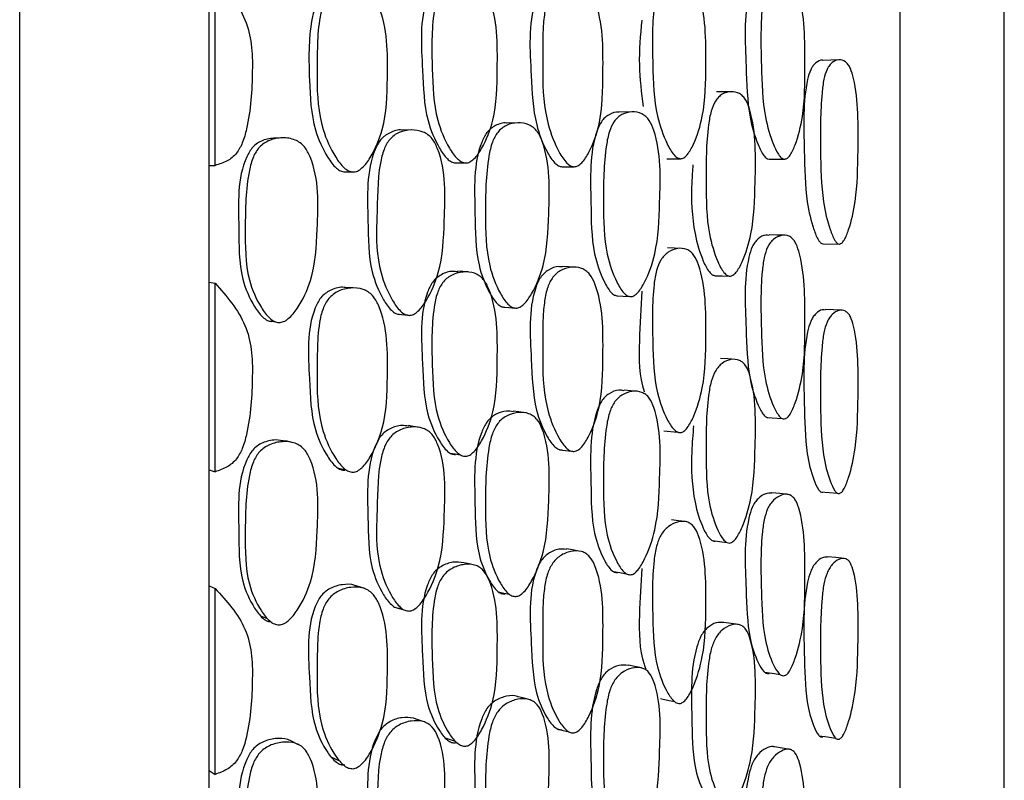
# Model space of a CAD drawing. Units: millimetres. Extents: x 56 to 1355, y 174 to 1457.
# Drawn here: x 1214 to 1224, y 679 to 687 of the extents above; entities that cross this region are included whole.
import ezdxf

# ---------------------------------------------------------------- set-up
doc = ezdxf.new("R2010")
doc.units = ezdxf.units.MM

msp = doc.modelspace()

# ---------------------------------------------------------------- linework, layer by layer
at = {"color": 7, "linetype": 'Continuous', "lineweight": 25}
for p, q in [((1213.857, 685.102), (1213.857, 714.852)), ((1223.157, 685.102), (1223.157, 707.602)), ((1224.257, 685.102), (1224.257, 706.602)), ((1215.921, 685.033), (1215.921, 687.03)), ((1215.857, 685.033), (1215.857, 687.018)), ((1220.328, 685.597), (1220.19, 685.594)), ((1219.121, 685.482), (1219.004, 685.48)), ((1217.995, 685.407), (1217.897, 685.405)), ((1216.631, 685.323), (1216.556, 685.321)), ((1213.857, 655.352), (1213.857, 685.102)), ((1218.463, 685.059), (1218.568, 685.059)), ((1218.568, 685.059), (1218.572, 685.059)), ((1220.694, 685.103), (1220.837, 685.103)), ((1220.837, 685.103), (1220.84, 685.103)), ((1221.773, 685.098), (1221.938, 685.098)), ((1223.157, 662.602), (1223.157, 685.102)), ((1224.257, 663.602), (1224.257, 685.102)), ((1215.857, 685.033), (1215.921, 685.033)), ((1215.857, 683.797), (1215.857, 685.033)), ((1217.292, 684.964), (1217.38, 684.963)), ((1219.587, 685.018), (1219.715, 685.018)), ((1222.34, 684.205), (1222.515, 684.201)), ((1215.857, 683.797), (1215.921, 683.789)), ((1215.857, 681.817), (1215.857, 683.797)), ((1215.921, 681.796), (1215.921, 683.789)), ((1217.859, 683.459), (1217.956, 683.449)), ((1221.749, 682.37), (1221.913, 682.357)), ((1220.661, 682.229), (1220.807, 682.214)), ((1215.857, 681.817), (1215.921, 681.796)), ((1215.857, 680.591), (1215.857, 681.817)), ((1221.171, 681.069), (1221.326, 681.05)), ((1215.857, 678.639), (1215.857, 680.591)), ((1215.857, 680.591), (1215.921, 680.562)), ((1215.921, 678.598), (1215.921, 680.562)), ((1218.351, 678.985), (1218.458, 678.949)), ((1217.149, 678.78), (1217.234, 678.741)), ((1215.857, 677.438), (1215.857, 678.639)), ((1215.857, 678.639), (1215.921, 678.598))]:
    msp.add_line(p, q, dxfattribs=at)
at = {"color": 7, "linetype": 'Continuous', "lineweight": 25, "flags": 128}
for points in [[(1222.513, 686.147), (1222.426, 686.145), (1222.338, 686.142)], [(1221.373, 685.811), (1221.296, 685.81), (1221.218, 685.808)], [(1221.937, 684.295), (1221.854, 684.297), (1221.772, 684.299)], [(1220.847, 684.156), (1220.773, 684.159), (1220.7, 684.161)], [(1218.594, 683.907), (1218.539, 683.91), (1218.485, 683.914)], [(1219.718, 683.958), (1219.654, 683.961), (1219.59, 683.965)], [(1221.2, 683.867), (1221.278, 683.864), (1221.355, 683.861)], [(1217.419, 683.736), (1217.375, 683.74), (1217.33, 683.744)], [(1220.164, 683.654), (1220.233, 683.65), (1220.301, 683.646)], [(1218.966, 683.534), (1219.024, 683.53), (1219.082, 683.525)], [(1222.542, 683.502), (1222.454, 683.506), (1222.366, 683.509)], [(1216.486, 683.39), (1216.523, 683.385), (1216.56, 683.379)], [(1221.414, 682.983), (1221.336, 682.988), (1221.258, 682.993)], [(1220.381, 682.646), (1220.312, 682.652), (1220.242, 682.659)], [(1219.19, 682.42), (1219.13, 682.428), (1219.071, 682.436)], [(1218.065, 682.267), (1218.015, 682.275), (1217.965, 682.284)], [(1216.746, 682.103), (1216.707, 682.112), (1216.669, 682.122)], [(1218.404, 681.993), (1218.458, 681.984), (1218.511, 681.975)], [(1219.56, 682.029), (1219.624, 682.021), (1219.687, 682.012)], [(1217.214, 681.838), (1217.258, 681.828), (1217.301, 681.818)], [(1221.968, 681.557), (1221.885, 681.565), (1221.802, 681.572)], [(1222.32, 681.583), (1222.408, 681.576), (1222.495, 681.569)], [(1220.889, 681.269), (1220.815, 681.279), (1220.741, 681.288)], [(1219.762, 680.958), (1219.697, 680.97), (1219.633, 680.981)], [(1222.567, 680.88), (1222.479, 680.889), (1222.391, 680.897)], [(1218.66, 680.81), (1218.605, 680.823), (1218.55, 680.835)], [(1220.127, 680.742), (1220.195, 680.73), (1220.264, 680.719)], [(1217.501, 680.562), (1217.456, 680.575), (1217.41, 680.589)], [(1218.914, 680.527), (1218.972, 680.514), (1219.03, 680.501)], [(1216.399, 680.275), (1216.435, 680.26), (1216.472, 680.245)], [(1217.818, 680.367), (1217.867, 680.352), (1217.915, 680.338)], [(1221.45, 680.182), (1221.371, 680.193), (1221.293, 680.205)], [(1220.425, 679.723), (1220.356, 679.737), (1220.286, 679.751)], [(1221.724, 679.679), (1221.806, 679.667), (1221.888, 679.655)], [(1219.244, 679.386), (1219.184, 679.403), (1219.124, 679.419)], [(1220.627, 679.399), (1220.7, 679.384), (1220.773, 679.37)], [(1218.118, 679.157), (1218.067, 679.175), (1218.016, 679.193)], [(1219.534, 679.08), (1219.597, 679.064), (1219.661, 679.047)], [(1216.819, 678.904), (1216.78, 678.923), (1216.741, 678.943)], [(1222.301, 679.007), (1222.388, 678.995), (1222.475, 678.983)], [(1221.995, 678.862), (1221.912, 678.876), (1221.829, 678.89)]]:
    msp.add_lwpolyline(points, dxfattribs=at)
at = {"color": 7, "linetype": 'Continuous', "lineweight": 25}
for points, knots in [([(1215.921, 687.03), (1216.043, 686.887), (1216.224, 686.675), (1216.315, 686.309), (1216.317, 685.919), (1216.295, 685.566), (1216.217, 685.276), (1216.161, 685.174), (1216.103, 685.113), (1216.028, 685.065), (1215.964, 685.046), (1215.921, 685.033)], [0, 0, 0, 0, 0.246567, 0.363075, 0.48583, 0.756497, 0.824273, 0.87978, 0.908771, 0.937496, 1, 1, 1, 1]), ([(1220.837, 685.103), (1220.826, 685.106), (1220.801, 685.111), (1220.749, 685.16), (1220.67, 685.302), (1220.559, 685.616), (1220.543, 686.12), (1220.533, 686.558), (1220.578, 686.845), (1220.618, 686.944), (1220.664, 686.999), (1220.722, 687.041), (1220.804, 687.062), (1220.888, 687.048), (1220.945, 687.007), (1220.991, 686.952), (1221.106, 686.668), (1221.106, 686.167), (1221.1, 685.616), (1221.001, 685.301), (1220.925, 685.161), (1220.875, 685.11), (1220.849, 685.105), (1220.837, 685.103)], [0, 0, 0, 0, 0.010796, 0.023419, 0.057434, 0.128083, 0.246884, 0.37883, 0.411648, 0.438678, 0.453157, 0.468088, 0.500344, 0.531974, 0.546173, 0.560272, 0.587232, 0.752891, 0.871816, 0.943409, 0.975147, 0.988627, 1, 1, 1, 1]), ([(1221.737, 687.036), (1221.71, 687.031), (1221.669, 687.023), (1221.623, 686.981), (1221.587, 686.926), (1221.5, 686.648), (1221.532, 686.15), (1221.542, 685.605), (1221.635, 685.294), (1221.7, 685.154), (1221.742, 685.105), (1221.762, 685.101), (1221.772, 685.098)], [0, 0, 0, 0, 0.063555, 0.092758, 0.121067, 0.175332, 0.506869, 0.744228, 0.885695, 0.953402, 0.978541, 1, 1, 1, 1]), ([(1221.937, 685.098), (1221.928, 685.101), (1221.907, 685.105), (1221.864, 685.154), (1221.798, 685.295), (1221.704, 685.607), (1221.69, 686.11), (1221.68, 686.547), (1221.716, 686.834), (1221.748, 686.933), (1221.785, 686.989), (1221.833, 687.031), (1221.902, 687.052), (1221.97, 687.038), (1222.018, 686.998), (1222.056, 686.943), (1222.151, 686.66), (1222.151, 686.161), (1222.152, 685.611), (1222.071, 685.297), (1222.009, 685.156), (1221.968, 685.106), (1221.947, 685.101), (1221.937, 685.098)], [0, 0, 0, 0, 0.010819, 0.023451, 0.057446, 0.128104, 0.246882, 0.378976, 0.411901, 0.438902, 0.453353, 0.468183, 0.500389, 0.532091, 0.546329, 0.560418, 0.587312, 0.753019, 0.87184, 0.943304, 0.975073, 0.988587, 1, 1, 1, 1]), ([(1218.407, 686.995), (1218.375, 686.991), (1218.324, 686.985), (1218.264, 686.947), (1218.208, 686.894), (1218.073, 686.613), (1218.115, 686.111), (1218.128, 685.567), (1218.259, 685.258), (1218.353, 685.119), (1218.414, 685.067), (1218.445, 685.061), (1218.46, 685.059)], [0, 0, 0, 0, 0.050069, 0.079212, 0.107568, 0.16315, 0.503686, 0.741423, 0.884682, 0.95047, 0.9775, 1, 1, 1, 1]), ([(1218.568, 685.059), (1218.561, 685.059), (1218.545, 685.061), (1218.515, 685.074), (1218.458, 685.118), (1218.363, 685.261), (1218.23, 685.573), (1218.213, 686.076), (1218.204, 686.514), (1218.26, 686.802), (1218.31, 686.901), (1218.366, 686.957), (1218.437, 686.999), (1218.539, 687.019), (1218.642, 687.004), (1218.713, 686.963), (1218.769, 686.907), (1218.907, 686.623), (1218.903, 686.123), (1218.896, 685.572), (1218.77, 685.258), (1218.676, 685.115), (1218.621, 685.072), (1218.59, 685.06), (1218.575, 685.059), (1218.568, 685.059)], [0, 0, 0, 0, 0.005636, 0.011689, 0.024609, 0.057319, 0.128094, 0.246849, 0.378899, 0.411806, 0.438795, 0.453222, 0.468074, 0.500255, 0.531859, 0.546046, 0.560155, 0.587119, 0.752833, 0.871766, 0.943417, 0.975165, 0.988621, 0.994476, 1, 1, 1, 1]), ([(1219.54, 686.959), (1219.506, 686.955), (1219.455, 686.947), (1219.396, 686.907), (1219.346, 686.853), (1219.221, 686.57), (1219.261, 686.066), (1219.28, 685.52), (1219.401, 685.214), (1219.489, 685.074), (1219.546, 685.026), (1219.573, 685.021), (1219.586, 685.018)], [0, 0, 0, 0, 0.057409, 0.087173, 0.114325, 0.168827, 0.512633, 0.743517, 0.886109, 0.953183, 0.978436, 1, 1, 1, 1]), ([(1219.714, 685.018), (1219.701, 685.02), (1219.673, 685.025), (1219.614, 685.074), (1219.525, 685.216), (1219.402, 685.53), (1219.38, 685.83), (1219.383, 686.017), (1219.383, 686.03), (1219.386, 686.233), (1219.372, 686.487), (1219.422, 686.762), (1219.468, 686.862), (1219.519, 686.917), (1219.585, 686.959), (1219.679, 686.98), (1219.773, 686.965), (1219.839, 686.924), (1219.891, 686.869), (1220.021, 686.586), (1220.019, 686.084), (1220.014, 685.533), (1219.9, 685.217), (1219.814, 685.076), (1219.757, 685.025), (1219.727, 685.02), (1219.714, 685.018)], [0, 0, 0, 0, 0.010787, 0.023388, 0.057335, 0.128089, 0.246888, 0.247136, 0.249232, 0.255177, 0.378989, 0.411883, 0.438879, 0.453302, 0.468146, 0.500322, 0.532035, 0.546322, 0.560474, 0.587444, 0.752896, 0.871829, 0.943334, 0.975115, 0.988621, 1, 1, 1, 1]), ([(1217.202, 686.89), (1217.18, 686.887), (1217.138, 686.882), (1217.083, 686.849), (1217.024, 686.795), (1216.972, 686.7), (1216.905, 686.409), (1216.913, 685.97), (1216.939, 685.466), (1217.077, 685.16), (1217.177, 685.02), (1217.244, 684.971), (1217.276, 684.966), (1217.29, 684.964)], [0, 0, 0, 0, 0.032973, 0.063683, 0.092566, 0.148112, 0.210601, 0.499703, 0.737634, 0.883342, 0.95195, 0.977895, 1, 1, 1, 1]), ([(1217.378, 684.963), (1217.362, 684.966), (1217.328, 684.971), (1217.262, 685.023), (1217.159, 685.163), (1217.02, 685.476), (1216.996, 685.78), (1217.004, 686.166), (1216.989, 686.423), (1217.053, 686.705), (1217.107, 686.804), (1217.168, 686.86), (1217.244, 686.902), (1217.353, 686.922), (1217.463, 686.907), (1217.539, 686.866), (1217.599, 686.811), (1217.748, 686.529), (1217.743, 686.027), (1217.731, 685.476), (1217.596, 685.162), (1217.495, 685.019), (1217.435, 684.976), (1217.402, 684.964), (1217.386, 684.963), (1217.378, 684.963)], [0, 0, 0, 0, 0.011641, 0.024558, 0.057231, 0.128032, 0.246869, 0.250261, 0.378837, 0.411677, 0.438706, 0.45315, 0.468054, 0.500258, 0.531921, 0.546179, 0.560335, 0.587329, 0.75273, 0.87177, 0.943404, 0.97514, 0.988607, 0.994468, 1, 1, 1, 1]), ([(1220.428, 686.566), (1220.413, 686.408), (1220.386, 686.104), (1220.424, 685.799), (1220.443, 685.653)], [0, 0, 0, 0, 0.518275, 1, 1, 1, 1]), ([(1222.338, 686.142), (1222.337, 686.142), (1222.313, 686.149), (1222.277, 686.127), (1222.236, 686.087), (1222.204, 686.032), (1222.126, 685.755), (1222.147, 685.255), (1222.151, 684.711), (1222.227, 684.399), (1222.28, 684.26), (1222.315, 684.212), (1222.332, 684.207), (1222.34, 684.205)], [0, 0, 0, 0, 0.002472, 0.066218, 0.095689, 0.124418, 0.178281, 0.506997, 0.74653, 0.887792, 0.9537, 0.978692, 1, 1, 1, 1]), ([(1222.515, 684.201), (1222.507, 684.203), (1222.49, 684.208), (1222.454, 684.257), (1222.399, 684.398), (1222.323, 684.711), (1222.315, 685.213), (1222.313, 685.649), (1222.347, 685.936), (1222.377, 686.035), (1222.409, 686.091), (1222.451, 686.133), (1222.51, 686.154), (1222.569, 686.139), (1222.609, 686.099), (1222.64, 686.044), (1222.718, 685.763), (1222.713, 685.263), (1222.706, 684.714), (1222.633, 684.4), (1222.578, 684.259), (1222.542, 684.209), (1222.524, 684.204), (1222.515, 684.201)], [0, 0, 0, 0, 0.010773, 0.023372, 0.057344, 0.128093, 0.24687, 0.378873, 0.411785, 0.438785, 0.453236, 0.468105, 0.500339, 0.53209, 0.546377, 0.560515, 0.587472, 0.752889, 0.871764, 0.943287, 0.97509, 0.988603, 1, 1, 1, 1]), ([(1221.358, 683.861), (1221.348, 683.864), (1221.325, 683.869), (1221.278, 683.918), (1221.208, 684.058), (1221.111, 684.371), (1221.106, 684.875), (1221.107, 685.313), (1221.155, 685.601), (1221.195, 685.699), (1221.238, 685.755), (1221.292, 685.797), (1221.369, 685.818), (1221.445, 685.804), (1221.497, 685.764), (1221.539, 685.709), (1221.638, 685.426), (1221.628, 684.925), (1221.613, 684.374), (1221.514, 684.059), (1221.441, 683.919), (1221.394, 683.869), (1221.369, 683.864), (1221.358, 683.861)], [0, 0, 0, 0, 0.010831, 0.023469, 0.05744, 0.128032, 0.24685, 0.37881, 0.411656, 0.438712, 0.453201, 0.468116, 0.500366, 0.53204, 0.546275, 0.560379, 0.587308, 0.752859, 0.871791, 0.943307, 0.975061, 0.988576, 1, 1, 1, 1]), ([(1220.19, 685.594), (1220.189, 685.594), (1220.153, 685.601), (1220.099, 685.579), (1220.038, 685.539), (1219.989, 685.483), (1219.872, 685.206), (1219.895, 684.707), (1219.893, 684.163), (1220.003, 683.85), (1220.082, 683.709), (1220.135, 683.66), (1220.16, 683.656), (1220.172, 683.653)], [0, 0, 0, 0, 0.002251, 0.065938, 0.095323, 0.124029, 0.177921, 0.506923, 0.744647, 0.886025, 0.953726, 0.978709, 1, 1, 1, 1]), ([(1220.31, 683.646), (1220.298, 683.648), (1220.272, 683.653), (1220.218, 683.702), (1220.138, 683.843), (1220.027, 684.156), (1220.022, 684.66), (1220.025, 685.098), (1220.079, 685.385), (1220.124, 685.485), (1220.173, 685.541), (1220.236, 685.583), (1220.324, 685.604), (1220.412, 685.59), (1220.472, 685.55), (1220.52, 685.495), (1220.635, 685.213), (1220.619, 684.712), (1220.601, 684.161), (1220.488, 683.847), (1220.405, 683.703), (1220.355, 683.66), (1220.329, 683.647), (1220.316, 683.646), (1220.31, 683.646)], [0, 0, 0, 0, 0.010752, 0.023335, 0.057314, 0.128075, 0.246834, 0.378944, 0.411888, 0.4389, 0.453333, 0.468148, 0.500319, 0.532056, 0.546354, 0.56049, 0.587424, 0.752803, 0.871714, 0.943325, 0.97512, 0.988602, 0.994467, 1, 1, 1, 1]), ([(1219.003, 685.479), (1219.002, 685.48), (1218.963, 685.487), (1218.902, 685.465), (1218.834, 685.425), (1218.779, 685.369), (1218.645, 685.092), (1218.671, 684.591), (1218.668, 684.045), (1218.79, 683.731), (1218.878, 683.59), (1218.938, 683.54), (1218.967, 683.535), (1218.98, 683.533)], [0, 0, 0, 0, 0.00135, 0.065185, 0.094734, 0.123499, 0.17746, 0.506445, 0.744446, 0.885841, 0.953562, 0.978612, 1, 1, 1, 1]), ([(1219.097, 683.524), (1219.082, 683.527), (1219.052, 683.532), (1218.992, 683.584), (1218.903, 683.724), (1218.781, 684.038), (1218.776, 684.543), (1218.779, 684.983), (1218.842, 685.271), (1218.893, 685.371), (1218.948, 685.426), (1219.019, 685.469), (1219.118, 685.489), (1219.216, 685.474), (1219.284, 685.434), (1219.337, 685.378), (1219.465, 685.094), (1219.449, 684.591), (1219.427, 684.039), (1219.298, 683.723), (1219.204, 683.582), (1219.143, 683.531), (1219.111, 683.526), (1219.097, 683.524)], [0, 0, 0, 0, 0.011671, 0.024609, 0.05731, 0.128015, 0.24681, 0.378868, 0.411738, 0.438762, 0.453212, 0.468093, 0.5003, 0.531965, 0.546206, 0.560328, 0.587272, 0.752835, 0.87178, 0.943348, 0.975132, 0.98863, 1, 1, 1, 1]), ([(1217.896, 685.404), (1217.896, 685.405), (1217.853, 685.412), (1217.789, 685.39), (1217.715, 685.349), (1217.657, 685.294), (1217.513, 685.016), (1217.541, 684.515), (1217.538, 683.971), (1217.667, 683.658), (1217.762, 683.518), (1217.825, 683.466), (1217.858, 683.46), (1217.873, 683.458)], [0, 0, 0, 0, 0.000955, 0.064781, 0.094276, 0.123037, 0.177034, 0.506348, 0.744374, 0.885891, 0.95008, 0.977383, 1, 1, 1, 1]), ([(1217.971, 683.448), (1217.956, 683.45), (1217.922, 683.456), (1217.858, 683.509), (1217.762, 683.649), (1217.634, 683.962), (1217.62, 684.262), (1217.628, 684.445), (1217.628, 684.446), (1217.628, 684.449), (1217.629, 684.461), (1217.639, 684.664), (1217.631, 684.919), (1217.697, 685.195), (1217.751, 685.295), (1217.811, 685.351), (1217.886, 685.393), (1217.992, 685.414), (1218.098, 685.399), (1218.171, 685.358), (1218.228, 685.303), (1218.365, 685.018), (1218.345, 684.516), (1218.323, 683.963), (1218.186, 683.649), (1218.085, 683.505), (1218.026, 683.461), (1217.994, 683.449), (1217.978, 683.448), (1217.971, 683.448)], [0, 0, 0, 0, 0.0114, 0.025124, 0.05729, 0.128025, 0.246784, 0.246802, 0.246947, 0.247346, 0.248855, 0.25471, 0.3789, 0.411799, 0.438827, 0.453267, 0.468111, 0.500292, 0.531951, 0.546184, 0.560292, 0.587201, 0.75281, 0.871725, 0.943346, 0.975133, 0.988611, 0.994471, 1, 1, 1, 1]), ([(1216.556, 685.321), (1216.511, 685.317), (1216.445, 685.31), (1216.367, 685.268), (1216.304, 685.214), (1216.149, 684.939), (1216.179, 684.44), (1216.167, 683.897), (1216.303, 683.584), (1216.403, 683.445), (1216.469, 683.392), (1216.505, 683.386), (1216.521, 683.383)], [0, 0, 0, 0, 0.063293, 0.093054, 0.121859, 0.175793, 0.505536, 0.744032, 0.885356, 0.949662, 0.977137, 1, 1, 1, 1]), ([(1216.596, 683.372), (1216.579, 683.375), (1216.543, 683.382), (1216.476, 683.434), (1216.374, 683.575), (1216.237, 683.888), (1216.24, 684.392), (1216.243, 684.829), (1216.316, 685.117), (1216.375, 685.215), (1216.439, 685.269), (1216.519, 685.31), (1216.632, 685.33), (1216.745, 685.315), (1216.821, 685.272), (1216.881, 685.216), (1217.024, 684.931), (1217.004, 684.43), (1216.977, 683.879), (1216.827, 683.567), (1216.718, 683.428), (1216.648, 683.379), (1216.612, 683.374), (1216.596, 683.372)], [0, 0, 0, 0, 0.011499, 0.025283, 0.057444, 0.127944, 0.24671, 0.378887, 0.41163, 0.438587, 0.453021, 0.467972, 0.500216, 0.53183, 0.546006, 0.560024, 0.586975, 0.752859, 0.871805, 0.943294, 0.975054, 0.988579, 1, 1, 1, 1]), ([(1220.969, 685.037), (1220.964, 684.976), (1220.944, 684.735), (1220.962, 684.375), (1221.054, 684.064), (1221.124, 683.923), (1221.17, 683.875), (1221.193, 683.87), (1221.203, 683.867)], [0, 0, 0, 0, 0.139311, 0.554493, 0.80067, 0.918791, 0.962578, 1, 1, 1, 1]), ([(1221.771, 684.292), (1221.76, 684.294), (1221.722, 684.301), (1221.669, 684.27), (1221.623, 684.221), (1221.586, 684.16), (1221.501, 683.87), (1221.532, 683.377), (1221.542, 682.836), (1221.635, 682.539), (1221.7, 682.41), (1221.742, 682.368), (1221.762, 682.367), (1221.772, 682.366)], [0, 0, 0, 0, 0.025658, 0.087893, 0.116616, 0.144687, 0.19731, 0.518578, 0.750748, 0.888541, 0.954631, 0.979099, 1, 1, 1, 1]), ([(1221.937, 682.354), (1221.928, 682.355), (1221.907, 682.356), (1221.864, 682.398), (1221.798, 682.527), (1221.704, 682.824), (1221.69, 683.324), (1221.68, 683.759), (1221.716, 684.051), (1221.748, 684.156), (1221.785, 684.217), (1221.833, 684.267), (1221.902, 684.299), (1221.97, 684.296), (1222.018, 684.263), (1222.056, 684.214), (1222.151, 683.947), (1222.151, 683.447), (1222.152, 682.9), (1222.071, 682.573), (1222.009, 682.423), (1221.968, 682.366), (1221.947, 682.358), (1221.937, 682.354)], [0, 0, 0, 0, 0.010819, 0.023451, 0.057446, 0.128104, 0.246882, 0.378976, 0.411901, 0.438902, 0.453353, 0.468183, 0.500389, 0.532091, 0.546329, 0.560418, 0.587312, 0.753019, 0.87184, 0.943304, 0.975073, 0.988587, 1, 1, 1, 1]), ([(1220.837, 682.209), (1220.826, 682.21), (1220.801, 682.213), (1220.749, 682.256), (1220.67, 682.388), (1220.559, 682.688), (1220.543, 683.189), (1220.533, 683.625), (1220.578, 683.917), (1220.618, 684.021), (1220.664, 684.081), (1220.722, 684.13), (1220.804, 684.161), (1220.888, 684.156), (1220.945, 684.122), (1220.991, 684.072), (1221.106, 683.802), (1221.106, 683.301), (1221.1, 682.751), (1221.001, 682.426), (1220.925, 682.277), (1220.875, 682.221), (1220.849, 682.213), (1220.837, 682.209)], [0, 0, 0, 0, 0.010796, 0.023419, 0.057434, 0.128083, 0.246884, 0.37883, 0.411648, 0.438678, 0.453157, 0.468088, 0.500344, 0.531974, 0.546173, 0.560272, 0.587232, 0.752891, 0.871816, 0.943409, 0.975147, 0.988627, 1, 1, 1, 1]), ([(1218.484, 683.907), (1218.467, 683.91), (1218.41, 683.92), (1218.331, 683.892), (1218.261, 683.846), (1218.206, 683.787), (1218.076, 683.501), (1218.116, 683.006), (1218.126, 682.465), (1218.259, 682.162), (1218.353, 682.027), (1218.416, 681.982), (1218.446, 681.979), (1218.46, 681.978)], [0, 0, 0, 0, 0.0264, 0.08861, 0.117377, 0.145392, 0.197959, 0.518856, 0.750827, 0.888803, 0.954838, 0.979217, 1, 1, 1, 1]), ([(1218.568, 681.959), (1218.561, 681.959), (1218.545, 681.96), (1218.515, 681.971), (1218.458, 682.011), (1218.363, 682.146), (1218.23, 682.448), (1218.213, 682.949), (1218.204, 683.385), (1218.26, 683.677), (1218.31, 683.779), (1218.366, 683.839), (1218.437, 683.886), (1218.539, 683.913), (1218.642, 683.905), (1218.713, 683.869), (1218.769, 683.817), (1218.907, 683.544), (1218.903, 683.044), (1218.896, 682.493), (1218.77, 682.172), (1218.676, 682.023), (1218.621, 681.976), (1218.59, 681.962), (1218.575, 681.96), (1218.568, 681.959)], [0, 0, 0, 0, 0.005636, 0.011689, 0.024609, 0.057319, 0.128094, 0.246849, 0.378899, 0.411806, 0.438795, 0.453222, 0.468074, 0.500255, 0.531859, 0.546046, 0.560155, 0.587119, 0.752833, 0.871766, 0.943417, 0.975165, 0.988621, 0.994476, 1, 1, 1, 1]), ([(1219.589, 683.959), (1219.577, 683.961), (1219.528, 683.968), (1219.459, 683.94), (1219.395, 683.894), (1219.344, 683.834), (1219.225, 683.546), (1219.263, 683.05), (1219.277, 682.508), (1219.4, 682.207), (1219.488, 682.074), (1219.546, 682.03), (1219.573, 682.028), (1219.586, 682.027)], [0, 0, 0, 0, 0.020631, 0.083179, 0.112094, 0.140262, 0.19315, 0.515964, 0.749376, 0.888105, 0.954479, 0.979032, 1, 1, 1, 1]), ([(1219.714, 682.009), (1219.701, 682.011), (1219.673, 682.013), (1219.614, 682.057), (1219.525, 682.19), (1219.402, 682.492), (1219.38, 682.789), (1219.383, 682.976), (1219.383, 682.988), (1219.386, 683.191), (1219.372, 683.444), (1219.422, 683.723), (1219.468, 683.827), (1219.519, 683.887), (1219.585, 683.935), (1219.679, 683.963), (1219.773, 683.957), (1219.839, 683.922), (1219.891, 683.872), (1220.021, 683.601), (1220.019, 683.099), (1220.014, 682.549), (1219.9, 682.224), (1219.814, 682.076), (1219.757, 682.021), (1219.727, 682.013), (1219.714, 682.009)], [0, 0, 0, 0, 0.010787, 0.023388, 0.057335, 0.128089, 0.246888, 0.247136, 0.249232, 0.255177, 0.378989, 0.411883, 0.438879, 0.453302, 0.468146, 0.500322, 0.532035, 0.546322, 0.560474, 0.587444, 0.752896, 0.871829, 0.943334, 0.975115, 0.988621, 1, 1, 1, 1]), ([(1215.921, 683.789), (1216.043, 683.649), (1216.224, 683.444), (1216.315, 683.082), (1216.317, 682.694), (1216.295, 682.341), (1216.217, 682.049), (1216.161, 681.945), (1216.103, 681.883), (1216.028, 681.832), (1215.964, 681.811), (1215.921, 681.796)], [0, 0, 0, 0, 0.246567, 0.363075, 0.48583, 0.756497, 0.824273, 0.87978, 0.908771, 0.937496, 1, 1, 1, 1]), ([(1217.331, 683.738), (1217.31, 683.741), (1217.245, 683.752), (1217.158, 683.725), (1217.083, 683.681), (1217.023, 683.622), (1216.881, 683.339), (1216.92, 682.843), (1216.934, 682.302), (1217.076, 681.997), (1217.177, 681.862), (1217.244, 681.816), (1217.276, 681.813), (1217.29, 681.811)], [0, 0, 0, 0, 0.0305709, 0.0925654, 0.1213092, 0.1492338, 0.2016456, 0.5207814, 0.7519006, 0.8893303, 0.9549918, 0.9792734, 1, 1, 1, 1]), ([(1217.378, 681.791), (1217.362, 681.793), (1217.328, 681.797), (1217.262, 681.845), (1217.159, 681.979), (1217.02, 682.283), (1216.996, 682.585), (1217.004, 682.97), (1216.989, 683.226), (1217.053, 683.512), (1217.107, 683.613), (1217.168, 683.672), (1217.244, 683.718), (1217.353, 683.744), (1217.463, 683.735), (1217.539, 683.698), (1217.599, 683.646), (1217.748, 683.372), (1217.743, 682.871), (1217.731, 682.321), (1217.596, 682.001), (1217.495, 681.854), (1217.435, 681.807), (1217.402, 681.794), (1217.386, 681.792), (1217.378, 681.791)], [0, 0, 0, 0, 0.011641, 0.024558, 0.057231, 0.128032, 0.246869, 0.250261, 0.378837, 0.411677, 0.438706, 0.45315, 0.468054, 0.500258, 0.531921, 0.546179, 0.560335, 0.587329, 0.75273, 0.87177, 0.943404, 0.97514, 0.988607, 0.994468, 1, 1, 1, 1]), ([(1220.43, 683.702), (1220.419, 683.529), (1220.397, 683.177), (1220.396, 682.798), (1220.453, 682.641), (1220.453, 682.64)], [0, 0, 0, 0, 0.489778, 0.998283, 1, 1, 1, 1]), ([(1222.366, 683.502), (1222.355, 683.504), (1222.322, 683.511), (1222.277, 683.48), (1222.236, 683.431), (1222.204, 683.37), (1222.126, 683.079), (1222.147, 682.587), (1222.151, 682.048), (1222.226, 681.752), (1222.28, 681.623), (1222.315, 681.582), (1222.332, 681.58), (1222.34, 681.58)], [0, 0, 0, 0, 0.02701, 0.089186, 0.117931, 0.145953, 0.198489, 0.519107, 0.751017, 0.888858, 0.954841, 0.979217, 1, 1, 1, 1]), ([(1222.515, 681.566), (1222.507, 681.566), (1222.49, 681.568), (1222.454, 681.609), (1222.399, 681.738), (1222.323, 682.034), (1222.315, 682.531), (1222.313, 682.966), (1222.347, 683.258), (1222.377, 683.363), (1222.409, 683.424), (1222.451, 683.474), (1222.51, 683.506), (1222.569, 683.503), (1222.609, 683.471), (1222.64, 683.423), (1222.718, 683.158), (1222.713, 682.66), (1222.706, 682.113), (1222.633, 681.786), (1222.578, 681.636), (1222.542, 681.578), (1222.524, 681.57), (1222.515, 681.566)], [0, 0, 0, 0, 0.010773, 0.023372, 0.057344, 0.128093, 0.24687, 0.378873, 0.411785, 0.438785, 0.453236, 0.468105, 0.500339, 0.53209, 0.546377, 0.560515, 0.587472, 0.752889, 0.871764, 0.943287, 0.97509, 0.988603, 1, 1, 1, 1]), ([(1221.358, 681.043), (1221.348, 681.044), (1221.325, 681.046), (1221.278, 681.088), (1221.208, 681.218), (1221.111, 681.516), (1221.106, 682.015), (1221.107, 682.451), (1221.155, 682.743), (1221.195, 682.846), (1221.238, 682.907), (1221.292, 682.957), (1221.369, 682.988), (1221.445, 682.984), (1221.497, 682.951), (1221.539, 682.902), (1221.638, 682.634), (1221.628, 682.134), (1221.613, 681.586), (1221.514, 681.26), (1221.441, 681.111), (1221.394, 681.055), (1221.369, 681.047), (1221.358, 681.043)], [0, 0, 0, 0, 0.010831, 0.023469, 0.05744, 0.128032, 0.24685, 0.37881, 0.411656, 0.438712, 0.453201, 0.468116, 0.500366, 0.53204, 0.546275, 0.560379, 0.587308, 0.752859, 0.871791, 0.943307, 0.975061, 0.988576, 1, 1, 1, 1]), ([(1220.238, 682.652), (1220.221, 682.655), (1220.169, 682.664), (1220.099, 682.634), (1220.038, 682.587), (1219.989, 682.527), (1219.872, 682.239), (1219.895, 681.746), (1219.893, 681.206), (1220.003, 680.907), (1220.082, 680.776), (1220.135, 680.733), (1220.16, 680.731), (1220.172, 680.73)], [0, 0, 0, 0, 0.0306709, 0.0925442, 0.1210923, 0.1489805, 0.2013373, 0.5209674, 0.7519207, 0.8892717, 0.9550437, 0.9793155, 1, 1, 1, 1]), ([(1220.31, 680.707), (1220.298, 680.708), (1220.272, 680.71), (1220.218, 680.753), (1220.138, 680.885), (1220.027, 681.184), (1220.022, 681.682), (1220.025, 682.118), (1220.079, 682.409), (1220.124, 682.513), (1220.173, 682.573), (1220.236, 682.622), (1220.324, 682.651), (1220.412, 682.646), (1220.472, 682.613), (1220.52, 682.563), (1220.635, 682.295), (1220.619, 681.795), (1220.601, 681.248), (1220.488, 680.925), (1220.405, 680.774), (1220.355, 680.725), (1220.329, 680.71), (1220.316, 680.708), (1220.31, 680.707)], [0, 0, 0, 0, 0.010752, 0.023335, 0.057314, 0.128075, 0.246834, 0.378944, 0.411888, 0.4389, 0.453333, 0.468148, 0.500319, 0.532056, 0.546354, 0.56049, 0.587424, 0.752803, 0.871714, 0.943325, 0.97512, 0.988602, 0.994467, 1, 1, 1, 1]), ([(1219.07, 682.429), (1219.047, 682.433), (1218.985, 682.444), (1218.902, 682.415), (1218.834, 682.369), (1218.779, 682.309), (1218.645, 682.023), (1218.671, 681.528), (1218.668, 680.987), (1218.79, 680.685), (1218.878, 680.552), (1218.938, 680.508), (1218.967, 680.505), (1218.98, 680.504)], [0, 0, 0, 0, 0.036494, 0.098083, 0.126591, 0.154345, 0.206406, 0.523814, 0.753439, 0.889858, 0.955196, 0.979365, 1, 1, 1, 1]), ([(1219.097, 680.477), (1219.082, 680.479), (1219.052, 680.482), (1218.992, 680.528), (1218.903, 680.66), (1218.781, 680.962), (1218.776, 681.462), (1218.779, 681.899), (1218.842, 682.19), (1218.893, 682.293), (1218.948, 682.353), (1219.019, 682.4), (1219.118, 682.428), (1219.216, 682.421), (1219.284, 682.386), (1219.337, 682.335), (1219.465, 682.064), (1219.449, 681.562), (1219.427, 681.013), (1219.298, 680.69), (1219.204, 680.543), (1219.143, 680.488), (1219.111, 680.481), (1219.097, 680.477)], [0, 0, 0, 0, 0.011671, 0.024609, 0.05731, 0.128015, 0.24681, 0.378868, 0.411738, 0.438762, 0.453212, 0.468093, 0.5003, 0.531965, 0.546206, 0.560328, 0.587272, 0.752835, 0.87178, 0.943348, 0.975132, 0.98863, 1, 1, 1, 1]), ([(1217.964, 682.277), (1217.941, 682.281), (1217.876, 682.292), (1217.789, 682.264), (1217.715, 682.219), (1217.657, 682.16), (1217.513, 681.876), (1217.541, 681.38), (1217.538, 680.84), (1217.667, 680.539), (1217.762, 680.406), (1217.825, 680.358), (1217.858, 680.354), (1217.873, 680.353)], [0, 0, 0, 0, 0.033992, 0.095707, 0.124227, 0.152037, 0.204247, 0.522672, 0.752827, 0.889664, 0.951731, 0.978131, 1, 1, 1, 1]), ([(1217.971, 680.324), (1217.956, 680.326), (1217.922, 680.33), (1217.858, 680.377), (1217.762, 680.511), (1217.634, 680.813), (1217.62, 681.109), (1217.628, 681.291), (1217.628, 681.292), (1217.628, 681.295), (1217.629, 681.307), (1217.639, 681.509), (1217.631, 681.761), (1217.697, 682.04), (1217.751, 682.142), (1217.811, 682.201), (1217.886, 682.248), (1217.992, 682.275), (1218.098, 682.267), (1218.171, 682.231), (1218.228, 682.179), (1218.365, 681.905), (1218.345, 681.405), (1218.323, 680.856), (1218.186, 680.536), (1218.085, 680.388), (1218.026, 680.341), (1217.994, 680.327), (1217.978, 680.325), (1217.971, 680.324)], [0, 0, 0, 0, 0.0114, 0.025124, 0.05729, 0.128025, 0.246784, 0.246802, 0.246947, 0.247346, 0.248855, 0.25471, 0.3789, 0.411799, 0.438827, 0.453267, 0.468111, 0.500292, 0.531951, 0.546184, 0.560292, 0.587201, 0.75281, 0.871725, 0.943346, 0.975133, 0.988611, 0.994471, 1, 1, 1, 1]), ([(1220.975, 682.28), (1220.967, 682.19), (1220.944, 681.918), (1220.962, 681.534), (1221.054, 681.237), (1221.124, 681.108), (1221.17, 681.065), (1221.193, 681.063), (1221.203, 681.062)], [0, 0, 0, 0, 0.193438, 0.58251, 0.813206, 0.923898, 0.964931, 1, 1, 1, 1]), ([(1216.668, 682.118), (1216.632, 682.125), (1216.551, 682.141), (1216.445, 682.114), (1216.367, 682.071), (1216.304, 682.014), (1216.149, 681.735), (1216.179, 681.24), (1216.167, 680.702), (1216.303, 680.398), (1216.403, 680.264), (1216.469, 680.215), (1216.505, 680.211), (1216.521, 680.208)], [0, 0, 0, 0, 0.050259, 0.111073, 0.139316, 0.166652, 0.217849, 0.530758, 0.757089, 0.891204, 0.952229, 0.978303, 1, 1, 1, 1]), ([(1216.596, 680.178), (1216.579, 680.18), (1216.543, 680.185), (1216.476, 680.234), (1216.374, 680.368), (1216.237, 680.673), (1216.24, 681.171), (1216.243, 681.606), (1216.316, 681.895), (1216.375, 681.995), (1216.439, 682.052), (1216.519, 682.096), (1216.632, 682.12), (1216.745, 682.11), (1216.821, 682.071), (1216.881, 682.018), (1217.024, 681.741), (1217.004, 681.243), (1216.977, 680.696), (1216.827, 680.38), (1216.718, 680.238), (1216.648, 680.186), (1216.612, 680.18), (1216.596, 680.178)], [0, 0, 0, 0, 0.011499, 0.025283, 0.057444, 0.127944, 0.24671, 0.378887, 0.41163, 0.438587, 0.453021, 0.467972, 0.500216, 0.53183, 0.546006, 0.560024, 0.586975, 0.752859, 0.871805, 0.943294, 0.975054, 0.988579, 1, 1, 1, 1]), ([(1221.802, 681.568), (1221.781, 681.569), (1221.732, 681.571), (1221.669, 681.528), (1221.623, 681.473), (1221.586, 681.406), (1221.501, 681.106), (1221.532, 680.624), (1221.542, 680.092), (1221.635, 679.815), (1221.7, 679.698), (1221.742, 679.663), (1221.762, 679.665), (1221.772, 679.666)], [0, 0, 0, 0, 0.04806, 0.108863, 0.136926, 0.164352, 0.215765, 0.529647, 0.756478, 0.891103, 0.955674, 0.979579, 1, 1, 1, 1]), ([(1221.937, 679.642), (1221.928, 679.641), (1221.907, 679.639), (1221.864, 679.673), (1221.798, 679.79), (1221.704, 680.068), (1221.69, 680.558), (1221.68, 680.987), (1221.716, 681.281), (1221.748, 681.39), (1221.785, 681.456), (1221.833, 681.513), (1221.902, 681.555), (1221.97, 681.563), (1222.018, 681.538), (1222.056, 681.496), (1222.151, 681.247), (1222.151, 680.753), (1222.152, 680.214), (1222.071, 679.879), (1222.009, 679.721), (1221.968, 679.659), (1221.947, 679.647), (1221.937, 679.642)], [0, 0, 0, 0, 0.010819, 0.023451, 0.057446, 0.128104, 0.246882, 0.378976, 0.411901, 0.438902, 0.453353, 0.468183, 0.500389, 0.532091, 0.546329, 0.560418, 0.587312, 0.753019, 0.87184, 0.943304, 0.975073, 0.988587, 1, 1, 1, 1]), ([(1220.837, 679.349), (1220.826, 679.349), (1220.801, 679.348), (1220.749, 679.385), (1220.67, 679.506), (1220.559, 679.788), (1220.543, 680.28), (1220.533, 680.71), (1220.578, 681.004), (1220.618, 681.111), (1220.664, 681.176), (1220.722, 681.231), (1220.804, 681.27), (1220.888, 681.275), (1220.945, 681.249), (1220.991, 681.205), (1221.106, 680.952), (1221.106, 680.457), (1221.1, 679.914), (1221.001, 679.582), (1220.925, 679.426), (1220.875, 679.365), (1220.849, 679.354), (1220.837, 679.349)], [0, 0, 0, 0, 0.010796, 0.023419, 0.057434, 0.128083, 0.246884, 0.37883, 0.411648, 0.438678, 0.453157, 0.468088, 0.500344, 0.531974, 0.546173, 0.560272, 0.587232, 0.752891, 0.871816, 0.943409, 0.975147, 0.988627, 1, 1, 1, 1]), ([(1219.633, 680.976), (1219.606, 680.978), (1219.542, 680.984), (1219.459, 680.947), (1219.395, 680.895), (1219.344, 680.831), (1219.225, 680.536), (1219.263, 680.05), (1219.277, 679.517), (1219.4, 679.231), (1219.488, 679.109), (1219.546, 679.071), (1219.573, 679.071), (1219.586, 679.071)], [0, 0, 0, 0, 0.043817, 0.104884, 0.133115, 0.160616, 0.212252, 0.527424, 0.75531, 0.890754, 0.955556, 0.979529, 1, 1, 1, 1]), ([(1219.714, 679.037), (1219.701, 679.037), (1219.673, 679.037), (1219.614, 679.075), (1219.525, 679.198), (1219.402, 679.484), (1219.38, 679.775), (1219.383, 679.959), (1219.383, 679.972), (1219.386, 680.172), (1219.372, 680.42), (1219.422, 680.701), (1219.468, 680.807), (1219.519, 680.871), (1219.585, 680.924), (1219.679, 680.961), (1219.773, 680.963), (1219.839, 680.934), (1219.891, 680.889), (1220.021, 680.634), (1220.019, 680.138), (1220.014, 679.596), (1219.9, 679.266), (1219.814, 679.112), (1219.757, 679.052), (1219.727, 679.042), (1219.714, 679.037)], [0, 0, 0, 0, 0.010787, 0.023388, 0.057335, 0.128089, 0.246888, 0.247136, 0.249232, 0.255177, 0.378989, 0.411883, 0.438879, 0.453302, 0.468146, 0.500322, 0.532035, 0.546322, 0.560474, 0.587444, 0.752896, 0.871829, 0.943334, 0.975115, 0.988621, 1, 1, 1, 1]), ([(1222.39, 680.893), (1222.372, 680.893), (1222.331, 680.895), (1222.277, 680.851), (1222.236, 680.795), (1222.204, 680.728), (1222.126, 680.428), (1222.147, 679.947), (1222.151, 679.418), (1222.226, 679.142), (1222.28, 679.027), (1222.315, 678.993), (1222.332, 678.995), (1222.34, 678.996)], [0, 0, 0, 0, 0.0481965, 0.1090189, 0.1371379, 0.1645491, 0.2159414, 0.5295786, 0.7564385, 0.8912783, 0.9558244, 0.9796697, 1, 1, 1, 1]), ([(1218.55, 680.835), (1218.511, 680.84), (1218.432, 680.849), (1218.331, 680.812), (1218.261, 680.762), (1218.206, 680.699), (1218.076, 680.408), (1218.116, 679.922), (1218.126, 679.39), (1218.259, 679.1), (1218.353, 678.974), (1218.416, 678.934), (1218.446, 678.933), (1218.46, 678.933)], [0, 0, 0, 0, 0.058159, 0.118339, 0.146167, 0.173269, 0.224121, 0.534551, 0.758955, 0.892431, 0.956311, 0.979895, 1, 1, 1, 1]), ([(1218.568, 678.897), (1218.561, 678.896), (1218.545, 678.896), (1218.515, 678.904), (1218.458, 678.94), (1218.363, 679.066), (1218.23, 679.354), (1218.213, 679.846), (1218.204, 680.277), (1218.26, 680.568), (1218.31, 680.673), (1218.366, 680.736), (1218.437, 680.787), (1218.539, 680.821), (1218.642, 680.821), (1218.713, 680.79), (1218.769, 680.743), (1218.907, 680.482), (1218.903, 679.988), (1218.896, 679.445), (1218.77, 679.12), (1218.676, 678.967), (1218.621, 678.917), (1218.59, 678.901), (1218.575, 678.898), (1218.568, 678.897)], [0, 0, 0, 0, 0.005636, 0.011689, 0.024609, 0.057319, 0.128094, 0.246849, 0.378899, 0.411806, 0.438795, 0.453222, 0.468074, 0.500255, 0.531859, 0.546046, 0.560155, 0.587119, 0.752833, 0.871766, 0.943417, 0.975165, 0.988621, 0.994476, 1, 1, 1, 1]), ([(1222.515, 678.971), (1222.507, 678.97), (1222.49, 678.968), (1222.454, 679.002), (1222.399, 679.118), (1222.323, 679.394), (1222.315, 679.88), (1222.313, 680.307), (1222.347, 680.602), (1222.377, 680.71), (1222.409, 680.777), (1222.451, 680.834), (1222.51, 680.877), (1222.569, 680.886), (1222.609, 680.863), (1222.64, 680.821), (1222.718, 680.577), (1222.713, 680.085), (1222.706, 679.546), (1222.633, 679.211), (1222.578, 679.053), (1222.542, 678.989), (1222.524, 678.977), (1222.515, 678.971)], [0, 0, 0, 0, 0.010773, 0.023372, 0.057344, 0.128093, 0.24687, 0.378873, 0.411785, 0.438785, 0.453236, 0.468105, 0.500339, 0.53209, 0.546377, 0.560515, 0.587472, 0.752889, 0.871764, 0.943287, 0.97509, 0.988603, 1, 1, 1, 1]), ([(1220.429, 680.773), (1220.418, 680.612), (1220.396, 680.271), (1220.4, 679.892), (1220.464, 679.73), (1220.47, 679.715)], [0, 0, 0, 0, 0.449211, 0.946644, 1, 1, 1, 1]), ([(1217.421, 680.583), (1217.413, 680.587), (1217.366, 680.61), (1217.265, 680.608), (1217.158, 680.578), (1217.083, 680.529), (1217.023, 680.469), (1216.881, 680.182), (1216.92, 679.693), (1216.934, 679.162), (1217.076, 678.869), (1217.177, 678.742), (1217.244, 678.7), (1217.276, 678.699), (1217.29, 678.698)], [0, 0, 0, 0, 0.013152, 0.0717, 0.131064, 0.158589, 0.185328, 0.235517, 0.541113, 0.762426, 0.894026, 0.956901, 0.980153, 1, 1, 1, 1]), ([(1217.378, 678.659), (1217.362, 678.66), (1217.328, 678.662), (1217.262, 678.705), (1217.159, 678.832), (1217.02, 679.124), (1216.996, 679.42), (1217.004, 679.8), (1216.989, 680.052), (1217.053, 680.337), (1217.107, 680.44), (1217.168, 680.501), (1217.244, 680.55), (1217.353, 680.581), (1217.463, 680.578), (1217.539, 680.546), (1217.599, 680.498), (1217.748, 680.236), (1217.743, 679.741), (1217.731, 679.199), (1217.596, 678.877), (1217.495, 678.726), (1217.435, 678.678), (1217.402, 678.662), (1217.386, 678.66), (1217.378, 678.659)], [0, 0, 0, 0, 0.011641, 0.024558, 0.057231, 0.128032, 0.246869, 0.250261, 0.378837, 0.411677, 0.438706, 0.45315, 0.468054, 0.500258, 0.531921, 0.546179, 0.560335, 0.587329, 0.75273, 0.87177, 0.943404, 0.97514, 0.988607, 0.994468, 1, 1, 1, 1]), ([(1215.921, 680.562), (1216.043, 680.429), (1216.224, 680.233), (1216.315, 679.879), (1216.317, 679.497), (1216.295, 679.148), (1216.217, 678.858), (1216.161, 678.754), (1216.103, 678.69), (1216.028, 678.637), (1215.964, 678.614), (1215.921, 678.598)], [0, 0, 0, 0, 0.246567, 0.363075, 0.48583, 0.756497, 0.824273, 0.87978, 0.908771, 0.937496, 1, 1, 1, 1]), ([(1221.292, 680.202), (1221.266, 680.204), (1221.21, 680.207), (1221.138, 680.165), (1221.084, 680.11), (1221.042, 680.045), (1220.938, 679.748), (1220.96, 679.265), (1220.959, 678.735), (1221.055, 678.456), (1221.124, 678.338), (1221.17, 678.303), (1221.193, 678.305), (1221.203, 678.305)], [0, 0, 0, 0, 0.052652, 0.113253, 0.141334, 0.16869, 0.219937, 0.531814, 0.75766, 0.891572, 0.955825, 0.979643, 1, 1, 1, 1]), ([(1221.358, 678.272), (1221.348, 678.272), (1221.325, 678.27), (1221.278, 678.305), (1221.208, 678.423), (1221.111, 678.702), (1221.106, 679.191), (1221.107, 679.619), (1221.155, 679.913), (1221.195, 680.02), (1221.238, 680.086), (1221.292, 680.141), (1221.369, 680.182), (1221.445, 680.189), (1221.497, 680.164), (1221.539, 680.121), (1221.638, 679.872), (1221.628, 679.378), (1221.613, 678.839), (1221.514, 678.506), (1221.441, 678.35), (1221.394, 678.289), (1221.369, 678.277), (1221.358, 678.272)], [0, 0, 0, 0, 0.010831, 0.023469, 0.05744, 0.128032, 0.24685, 0.37881, 0.411656, 0.438712, 0.453201, 0.468116, 0.500366, 0.53204, 0.546275, 0.560379, 0.587308, 0.752859, 0.871791, 0.943307, 0.975061, 0.988576, 1, 1, 1, 1]), ([(1220.286, 679.75), (1220.253, 679.753), (1220.185, 679.759), (1220.099, 679.718), (1220.038, 679.665), (1219.989, 679.6), (1219.872, 679.306), (1219.895, 678.824), (1219.893, 678.295), (1220.003, 678.014), (1220.082, 677.894), (1220.135, 677.857), (1220.16, 677.858), (1220.172, 677.858)], [0, 0, 0, 0, 0.057387, 0.117555, 0.1453162, 0.1724358, 0.2233496, 0.5341702, 0.7587581, 0.8923236, 0.9562828, 0.9798856, 1, 1, 1, 1]), ([(1220.31, 677.819), (1220.298, 677.819), (1220.272, 677.818), (1220.218, 677.855), (1220.138, 677.975), (1220.027, 678.257), (1220.022, 678.745), (1220.025, 679.172), (1220.079, 679.465), (1220.124, 679.571), (1220.173, 679.635), (1220.236, 679.689), (1220.324, 679.727), (1220.412, 679.732), (1220.472, 679.705), (1220.52, 679.661), (1220.635, 679.41), (1220.619, 678.918), (1220.601, 678.379), (1220.488, 678.051), (1220.405, 677.895), (1220.355, 677.842), (1220.329, 677.825), (1220.316, 677.821), (1220.31, 677.819)], [0, 0, 0, 0, 0.010752, 0.023335, 0.057314, 0.128075, 0.246834, 0.378944, 0.411888, 0.4389, 0.453333, 0.468148, 0.500319, 0.532056, 0.546354, 0.56049, 0.587424, 0.752803, 0.871714, 0.943325, 0.97512, 0.988602, 0.994467, 1, 1, 1, 1]), ([(1219.124, 679.418), (1219.121, 679.419), (1219.084, 679.437), (1218.999, 679.429), (1218.903, 679.396), (1218.834, 679.344), (1218.779, 679.282), (1218.645, 678.991), (1218.671, 678.506), (1218.668, 677.976), (1218.79, 677.691), (1218.878, 677.568), (1218.938, 677.529), (1218.967, 677.529), (1218.98, 677.528)], [0, 0, 0, 0, 0.004497, 0.063568, 0.123426, 0.151133, 0.178107, 0.228706, 0.537195, 0.760368, 0.892953, 0.956455, 0.979945, 1, 1, 1, 1]), ([(1219.097, 677.485), (1219.082, 677.485), (1219.052, 677.486), (1218.992, 677.527), (1218.903, 677.649), (1218.781, 677.934), (1218.776, 678.423), (1218.779, 678.852), (1218.842, 679.143), (1218.893, 679.248), (1218.948, 679.311), (1219.019, 679.363), (1219.118, 679.399), (1219.216, 679.4), (1219.284, 679.371), (1219.337, 679.325), (1219.465, 679.068), (1219.449, 678.575), (1219.427, 678.036), (1219.298, 677.709), (1219.204, 677.558), (1219.143, 677.499), (1219.111, 677.489), (1219.097, 677.485)], [0, 0, 0, 0, 0.011671, 0.024609, 0.05731, 0.128015, 0.24681, 0.378868, 0.411738, 0.438762, 0.453212, 0.468093, 0.5003, 0.531965, 0.546206, 0.560328, 0.587272, 0.752835, 0.87178, 0.943348, 0.975132, 0.98863, 1, 1, 1, 1]), ([(1218.017, 679.192), (1217.976, 679.197), (1217.894, 679.207), (1217.789, 679.171), (1217.715, 679.122), (1217.657, 679.061), (1217.513, 678.773), (1217.541, 678.288), (1217.538, 677.76), (1217.667, 677.472), (1217.762, 677.349), (1217.825, 677.306), (1217.858, 677.304), (1217.873, 677.303)], [0, 0, 0, 0, 0.058544, 0.11869, 0.146485, 0.173588, 0.224472, 0.534803, 0.759109, 0.892468, 0.952958, 0.978687, 1, 1, 1, 1]), ([(1217.971, 677.256), (1217.956, 677.257), (1217.922, 677.259), (1217.858, 677.301), (1217.762, 677.426), (1217.634, 677.714), (1217.62, 678.003), (1217.628, 678.182), (1217.628, 678.183), (1217.628, 678.186), (1217.629, 678.198), (1217.639, 678.396), (1217.631, 678.643), (1217.697, 678.92), (1217.751, 679.024), (1217.811, 679.086), (1217.886, 679.136), (1217.992, 679.169), (1218.098, 679.168), (1218.171, 679.137), (1218.228, 679.09), (1218.365, 678.83), (1218.345, 678.337), (1218.323, 677.798), (1218.186, 677.477), (1218.085, 677.325), (1218.026, 677.276), (1217.994, 677.26), (1217.978, 677.258), (1217.971, 677.256)], [0, 0, 0, 0, 0.0114, 0.025124, 0.05729, 0.128025, 0.246784, 0.246802, 0.246947, 0.247346, 0.248855, 0.25471, 0.3789, 0.411799, 0.438827, 0.453267, 0.468111, 0.500292, 0.531951, 0.546184, 0.560292, 0.587201, 0.75281, 0.871725, 0.943346, 0.975133, 0.988611, 0.994471, 1, 1, 1, 1]), ([(1216.741, 678.942), (1216.724, 678.951), (1216.668, 678.98), (1216.556, 678.983), (1216.446, 678.955), (1216.367, 678.909), (1216.304, 678.851), (1216.149, 678.569), (1216.179, 678.085), (1216.167, 677.558), (1216.303, 677.267), (1216.403, 677.141), (1216.469, 677.096), (1216.505, 677.093), (1216.521, 677.091)], [0, 0, 0, 0, 0.025514, 0.083079, 0.141791, 0.169058, 0.195449, 0.244877, 0.546973, 0.765483, 0.894964, 0.95388, 0.979053, 1, 1, 1, 1]), ([(1216.596, 677.041), (1216.579, 677.042), (1216.543, 677.045), (1216.476, 677.09), (1216.374, 677.217), (1216.237, 677.509), (1216.24, 677.997), (1216.243, 678.424), (1216.316, 678.71), (1216.375, 678.811), (1216.439, 678.87), (1216.519, 678.917), (1216.632, 678.945), (1216.745, 678.94), (1216.821, 678.906), (1216.881, 678.856), (1217.024, 678.591), (1217.004, 678.102), (1216.977, 677.565), (1216.827, 677.249), (1216.718, 677.105), (1216.648, 677.052), (1216.612, 677.044), (1216.596, 677.041)], [0, 0, 0, 0, 0.011499, 0.025283, 0.057444, 0.127944, 0.24671, 0.378887, 0.41163, 0.438587, 0.453021, 0.467972, 0.500216, 0.53183, 0.546006, 0.560024, 0.586975, 0.752859, 0.871805, 0.943294, 0.975054, 0.988579, 1, 1, 1, 1]), ([(1221.828, 678.888), (1221.825, 678.89), (1221.797, 678.901), (1221.737, 678.878), (1221.669, 678.829), (1221.623, 678.766), (1221.586, 678.696), (1221.501, 678.39), (1221.532, 677.924), (1221.542, 677.407), (1221.635, 677.152), (1221.7, 677.049), (1221.742, 677.022), (1221.762, 677.027), (1221.772, 677.029)], [0, 0, 0, 0, 0.007914, 0.066843, 0.126447, 0.153956, 0.18084, 0.231239, 0.538928, 0.761283, 0.893252, 0.956549, 0.979982, 1, 1, 1, 1]), ([(1221.937, 676.993), (1221.928, 676.991), (1221.907, 676.986), (1221.864, 677.012), (1221.798, 677.115), (1221.704, 677.371), (1221.69, 677.846), (1221.68, 678.263), (1221.716, 678.556), (1221.748, 678.667), (1221.785, 678.738), (1221.833, 678.8), (1221.902, 678.852), (1221.97, 678.871), (1222.018, 678.855), (1222.056, 678.82), (1222.151, 678.593), (1222.151, 678.111), (1222.152, 677.585), (1222.071, 677.246), (1222.009, 677.083), (1221.968, 677.015), (1221.947, 677), (1221.937, 676.993)], [0, 0, 0, 0, 0.010819, 0.023451, 0.057446, 0.128104, 0.246882, 0.378976, 0.411901, 0.438902, 0.453353, 0.468183, 0.500389, 0.532091, 0.546329, 0.560418, 0.587312, 0.753019, 0.87184, 0.943304, 0.975073, 0.988587, 1, 1, 1, 1])]:
    msp.add_open_spline(points, degree=3, knots=knots, dxfattribs=at)

doc.saveas('drawing.dxf')
